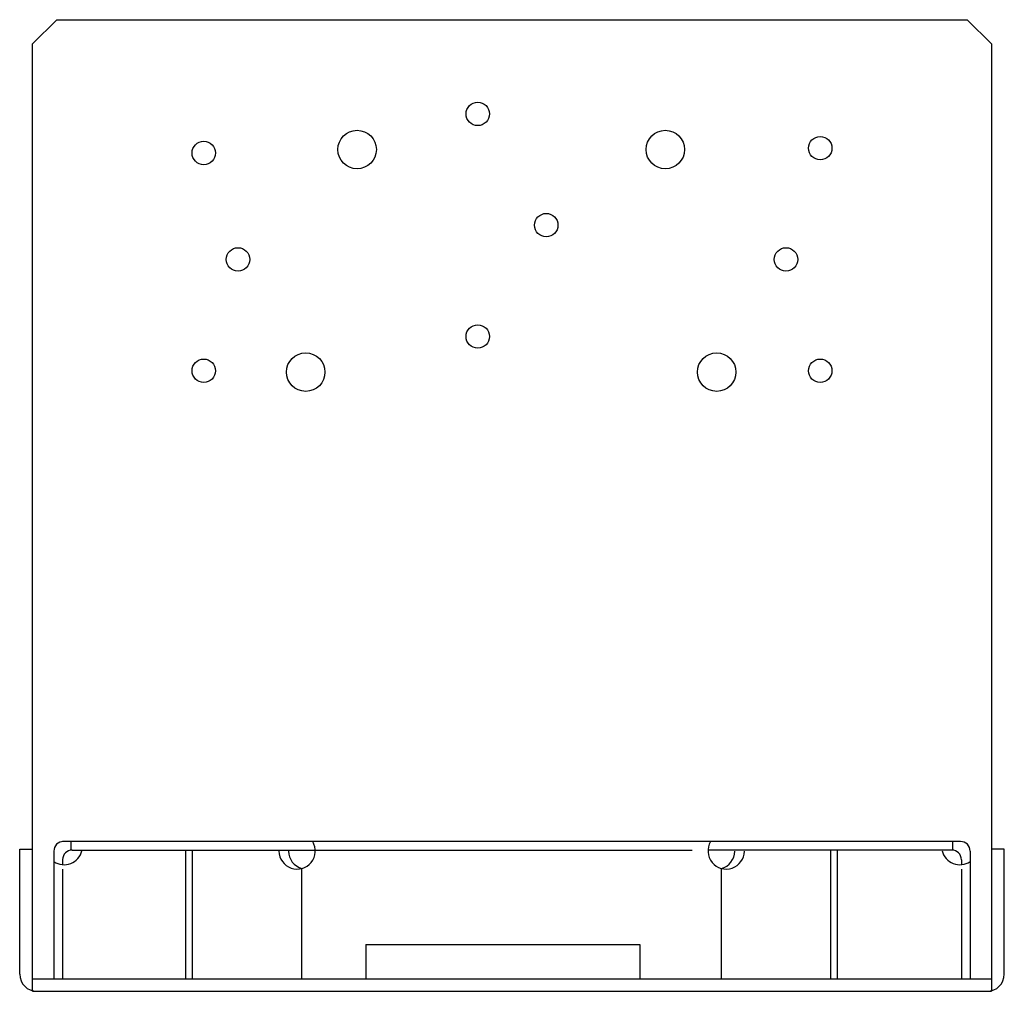
# Model space of a CAD drawing. Extents: x -3.59 to 3.59, y 0 to 7.09.
import ezdxf

# ---------------------------------------------------------------- set-up
doc = ezdxf.new("R2010")
doc.units = 0
doc.header["$MEASUREMENT"] = 0
doc.layers.get('0').update_dxf_attribs({"linetype": 'CONTINUOUS'})

msp = doc.modelspace()

# ---------------------------------------------------------------- linework, layer by layer
for p, q in [((-3.5, 6.917), (-3.3232, 7.0937)), ((-3.3232, 7.0937), (3.3232, 7.0937)), ((3.5, 6.917), (3.3232, 7.0937)), ((-3.5, 0), (-3.5, 6.917)), ((3.5, 6.917), (3.5, 0)), ((3.2745, 1.0937), (-3.2805, 1.0937)), ((-3.218, 1.0312), (-3.218, 1.0937)), ((3.218, 1.0311), (3.218, 1.0936)), ((-3.5938, 0.125), (-3.5938, 1.0379)), ((-3.5938, 1.0379), (-3.5, 1.0379)), ((-3.3445, 1.0237), (-3.3445, 0.0916)), ((-3.2102, 1.0312), (-1.436, 1.0306)), ((-2.3818, 0.0934), (-2.3818, 1.0309)), ((-2.3331, 0.0934), (-2.3331, 1.0309)), ((-1.436, 1.0306), (1.3148, 1.0297)), ((3.2102, 1.0311), (1.4307, 1.0306)), ((2.3279, 0.0934), (2.3279, 1.0309)), ((2.3765, 0.0934), (2.3765, 1.0309)), ((3.3445, 1.0237), (3.3445, 0.0916)), ((3.5938, 1.0379), (3.5, 1.0379)), ((3.5938, 0.125), (3.5938, 1.0379)), ((-3.2802, 0.9612), (-3.2804, 0.9244)), ((3.2802, 0.9611), (3.2804, 0.9244)), ((-3.2805, 0.8928), (-3.2805, 0.0937)), ((-1.5341, 0.0931), (-1.5341, 0.8969)), ((1.5288, 0.0931), (1.5288, 0.8968)), ((3.2805, 0.8928), (3.2805, 0.0937)), ((-1.0678, 0.3416), (0.9322, 0.3416)), ((-1.0678, 0.3416), (-1.0678, 0.0916)), ((0.9322, 0.3416), (0.9322, 0.0916)), ((-3.5, 0.0916), (3.5, 0.0916)), ((-3.5, 0), (3.5, 0))]:
    msp.add_line(p, q)
for centre, radius in [((-0.25, 6.4057), 0.0855), ((-1.1307, 6.1458), 0.1405), ((1.1193, 6.1458), 0.1405), ((-2.25, 6.1206), 0.0855), ((2.25, 6.1558), 0.0855), ((0.25, 5.5938), 0.0855), ((-2, 5.3437), 0.0855), ((2, 5.3437), 0.0855), ((-0.25, 4.7808), 0.0855), ((-2.25, 4.5307), 0.0855), ((-1.5057, 4.5208), 0.1405), ((1.4943, 4.5208), 0.1405), ((2.25, 4.5307), 0.0855)]:
    msp.add_circle(centre, radius)
for centre, radius, start, end in [((-3.2745, 1.0237), 0.07, 90, 180), ((-1.5687, 1.0251), 0.1328, 180.84722, 30.81863), ((1.5634, 1.025), 0.1328, 149.18137, 359.15278), ((3.2745, 1.0237), 0.07, 360, 90), ((-3.2688, 1.0567), 0.1328, 235.24078, 346.47546), ((-3.2102, 0.9612), 0.07, 90, 180), ((-1.4987, 1.0251), 0.1328, 180.84722, 254.71894), ((1.4934, 1.025), 0.1328, 285.28106, 359.15278), ((3.2688, 1.0567), 0.1328, 193.52454, 304.75922), ((3.2102, 0.9611), 0.07, 360, 90), ((-3.4688, 0.125), 0.125, 180, 270), ((3.4688, 0.125), 0.125, 270, 0)]:
    msp.add_arc(centre, radius, start, end)

doc.saveas('drawing.dxf')
